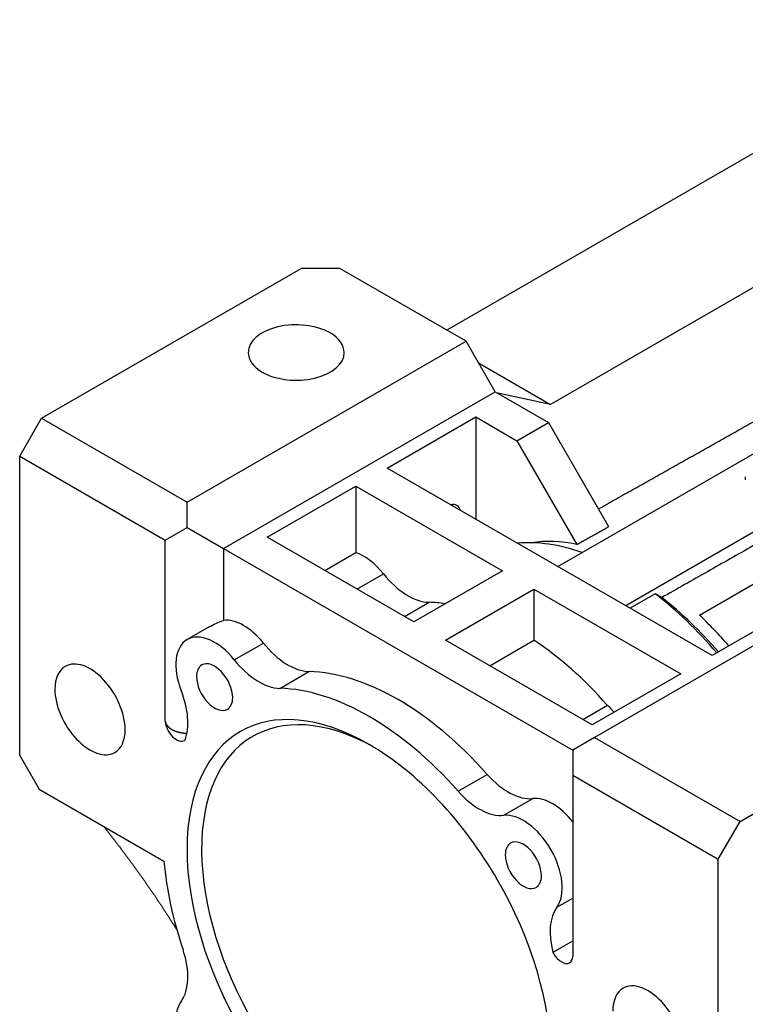
# Model space of a CAD drawing. Extents: x -2326 to 400, y -492 to 1474.
# Drawn here: x -387 to -282, y 334 to 477 of the extents above; entities that cross this region are included whole.
import ezdxf

# ---------------------------------------------------------------- set-up
doc = ezdxf.new("R2010")
doc.units = 0
doc.header["$MEASUREMENT"] = 0
doc.layers.add('View', color=7, linetype='Continuous')

msp = doc.modelspace()

# ---------------------------------------------------------------- linework, layer by layer
at = {"layer": 'View'}
for p, q in [((-325.04, 432.12), (-246.68, 477.36)), ((-227.82, 468.65), (-309.96, 421.23)), ((-308.88, 397.6), (-221, 448.34)), ((-211.1, 442.63), (-298.98, 391.89)), ((-384.15, 419.22), (-346.32, 441.06)), ((-340.66, 441.06), (-346.32, 441.06)), ((-322.28, 430.45), (-340.66, 441.06)), ((-362.94, 406.97), (-322.28, 430.45)), ((-318.03, 423.1), (-322.28, 430.45)), ((-320.45, 427.29), (-309.96, 421.23)), ((-357.63, 400.24), (-318.03, 423.1)), ((-318.03, 423.1), (-310.26, 418.61)), ((-309.96, 421.23), (-317.63, 422.87)), ((-333.77, 411.97), (-320.86, 419.42)), ((-320.86, 419.42), (-314.85, 415.95)), ((-320.86, 419.42), (-320.86, 404.52)), ((-387.33, 413.71), (-384.15, 419.22)), ((-384.15, 419.22), (-362.94, 406.97)), ((-314.85, 415.95), (-310.26, 418.61)), ((-310.26, 418.61), (-301.49, 403.42)), ((-314.85, 415.95), (-306.12, 400.82)), ((-387.33, 413.71), (-366.12, 401.46)), ((-387.33, 370.03), (-387.33, 413.71)), ((-286.39, 384.62), (-333.77, 411.97)), ((-351.27, 401.87), (-338.36, 409.32)), ((-338.36, 409.32), (-316.97, 396.97)), ((-338.36, 409.32), (-338.36, 399.64)), ((-281.57, 410.67), (-281.57, 410.26)), ((-362.94, 403.3), (-362.94, 406.97)), ((-366.12, 401.46), (-362.94, 403.3)), ((-362.94, 403.3), (-357.63, 400.24)), ((-366.12, 375), (-366.12, 401.46)), ((-329.88, 389.52), (-351.27, 401.87)), ((-357.63, 400.24), (-306.72, 370.84)), ((-357.63, 400.24), (-357.63, 389.74)), ((-342.88, 397.03), (-338.36, 399.64)), ((-338.18, 394.31), (-334.31, 396.54)), ((-316.97, 396.97), (-329.88, 389.52)), ((-262.88, 396.15), (-303.54, 372.68)), ((-288.23, 390.5), (-279.5, 395.54)), ((-325.28, 386.87), (-312.38, 394.32)), ((-312.38, 394.32), (-290.99, 381.97)), ((-312.38, 394.32), (-312.38, 386.87)), ((-294.7, 393.64), (-298.36, 391.53)), ((-331.26, 390.31), (-327.67, 392.38)), ((-273.49, 392.07), (-286.39, 384.62)), ((-359.72, 388.79), (-362.92, 386.94)), ((-356.05, 383.99), (-351.81, 386.44)), ((-303.89, 374.52), (-325.28, 386.87)), ((-318.83, 383.14), (-312.38, 386.87)), ((-349.41, 379.83), (-345.17, 382.28)), ((-282.33, 360.43), (-244.5, 382.27)), ((-290.99, 381.97), (-303.89, 374.52)), ((-305.27, 375.31), (-301.68, 377.38)), ((-303.54, 372.68), (-306.72, 370.84)), ((-303.54, 372.68), (-282.33, 360.43)), ((-336.42, 371.66), (-336.42, 371.66)), ((-306.72, 370.84), (-306.72, 367.17)), ((-306.72, 370.84), (-306.72, 360.34)), ((-306.72, 370.84), (-306.72, 370.84)), ((-387.33, 370.03), (-384.5, 365.13)), ((-323.42, 364.83), (-319.18, 367.28)), ((-306.72, 367.17), (-285.51, 354.92)), ((-306.72, 367.17), (-306.72, 340.71)), ((-306.72, 367.13), (-306.72, 367.13)), ((-384.5, 365.13), (-366.3, 354.62)), ((-316.78, 361.32), (-312.54, 363.77)), ((-306.72, 362.49), (-306.72, 362.49)), ((-285.51, 354.92), (-282.33, 360.43)), ((-285.51, 311.24), (-285.51, 354.92)), ((-306.72, 353.88), (-306.72, 353.88)), ((-309.04, 347.9), (-306.72, 349.25)), ((-309.6, 341.35), (-306.72, 343.01))]:
    msp.add_line(p, q, dxfattribs=at)
for centre, major_axis, ratio, start_param, end_param in [((-347.03, 428.81), (-7, 0), 0.57735, -2.35619, 0), ((-347.03, 428.81), (-7, 0), 0.57735, -3.14159, -2.35619), ((-315.65, 547.46), (200, 0), 0.57735, 4.66474, 4.66542), ((-347.03, 428.81), (-7, 0), 0.57735, 0, 0.785395), ((-347.03, 428.81), (-7, 0), 0.57735, -5.49779, -3.14159), ((-325.11, 403.91), (1.5, 2.6), 0.57735, 0, 0.486685), ((-325.11, 403.91), (1.5, 2.6), 0.57735, -0.486683, 0), ((-299.65, 362.27), (21.25, -36.81), 0.577351, -3.73585, -3.40076), ((-297.17, 363.7), (20.57, -35.63), 0.577351, -3.61454, -3.36313), ((-337.18, 392.56), (4, -6.93), 0.577351, -4.45827, -3.71539), ((-330.73, 401.51), (-5, 8.66), 0.577351, 1.82491, 2.80333), ((-299.65, 362.27), (21.25, -36.81), 0.577351, -4.40824, -4.09245), ((-314.68, 353.59), (21.25, -36.81), 0.577351, -3.56688, -3.47985), ((-298.7, 362.82), (20.58, -35.64), 0.577351, -4.39797, -4.09791), ((-354.68, 382.46), (4, -6.93), 0.577351, -4.45827, -3.37718), ((-297.17, 363.7), (20.57, -35.63), 0.577351, -4.39783, -4.23945), ((-358.92, 380.01), (-4, 6.93), 0.577351, 4.9665, 6.283185), ((-358.92, 380.01), (-4, 6.93), 0.577351, 0, 1.31668), ((-348.23, 391.41), (-5, 8.66), 0.577351, 1.82491, 2.80333), ((-314.68, 353.59), (21.25, -36.81), 0.577351, -4.37413, -4.00354), ((-377.08, 376.76), (3.62, -6.28), 0.577351, -5.49779, -3.14159), ((-358.92, 380.01), (1.86, -3.23), 0.577351, -5.49779, -3.14159), ((-352.47, 388.96), (5, -8.66), 0.577351, -1.31668, -0.338261), ((-377.08, 376.76), (3.62, -6.28), 0.577351, -3.14159, -2.35619), ((-358.92, 380.01), (1.86, -3.23), 0.577351, -3.14159, -2.35619), ((-332.18, 343.49), (21.25, -36.81), 0.577351, -4.37413, -3.47985), ((-358.92, 380.01), (1.86, -3.23), 0.577351, -2.35619, 0), ((-377.08, 376.76), (3.62, -6.28), 0.577351, -2.35619, 0), ((-369.89, 378.9), (5, -8.66), 0.577351, -5.84094, -4.9665), ((-336.42, 341.04), (18.75, -32.48), 0.577351, -3.92699, -0.785398), ((-336.42, 341.04), (-21.25, 36.81), 0.577351, 5.05065, 5.94492), ((-335.36, 341.65), (18, -31.18), 0.577351, -3.90637, -0.785398), ((-358.92, 380.01), (1.86, -3.23), 0.577351, 0, 0.785395), ((-298.62, 382.98), (-5, 8.66), 0.577351, 1.90906, 2.05941), ((-364.49, 374.24), (1.16, -2), 0.577351, -2.26311, 0), ((-377.08, 376.76), (3.62, -6.28), 0.577351, 0, 0.785395), ((-364.49, 374.24), (1.16, -2), 0.577351, 0, 0.093195), ((-336.42, 341.04), (18.75, -32.48), 0.577351, -3.92699, -3.92699), ((-336.42, 341.04), (18.75, -32.48), 0.577351, -5.49779, -3.92699), ((-316.12, 372.87), (-5, 8.66), 0.577351, 1.90906, 2.88748), ((-305.08, 359.13), (-4, 6.93), 0.577351, 5.79199, 5.79199), ((-320.37, 370.42), (5, -8.66), 0.577351, -1.23254, -0.254115), ((-309.68, 356.48), (4, -6.93), 0.577351, -4.4768, -3.39571), ((-313.92, 354.03), (-4, 6.93), 0.577351, 3.39571, 6.02907), ((-313.92, 354.03), (1.86, -3.23), 0.577351, -5.49779, -3.14159), ((-313.92, 354.03), (1.86, -3.23), 0.577351, -3.14159, -2.35619), ((-313.92, 354.03), (1.86, -3.23), 0.577351, -2.35619, 0), ((-336.42, 341.04), (-21.25, 36.81), 0.577351, 0.891479, 1.23254), ((-313.92, 354.03), (1.86, -3.23), 0.577351, 0, 0.785395), ((-302.95, 340.25), (5, -8.66), 0.577351, -2.88748, -2.01304), ((-217.98, 286.95), (55.27, 95.74), 0.57735, -4.97633, -4.51336), ((-369.89, 341.83), (5, -8.66), 0.577351, -6.02907, -5.05065), ((-308.35, 341.82), (1.16, -2), 0.577351, -1.66399, 0), ((-308.35, 341.82), (1.16, -2), 0.577351, -6.28319, -5.59087), ((-295.76, 329.81), (3.62, -6.28), 0.577351, -3.14159, -2.35619), ((-295.76, 329.81), (3.62, -6.28), 0.577351, -5.49779, -3.14159), ((-358.92, 328.05), (-4, 6.93), 0.577351, 0.254115, 2.88748)]:
    msp.add_ellipse(centre, major_axis=major_axis, ratio=ratio, start_param=start_param, end_param=end_param, dxfattribs=at)
for points, degree in [([(-302.98, 406), (-284.28, 416.53), (-265.8, 426.93)], 2), ([(-241.31, 422.81), (-267.32, 408.06), (-293.75, 393.07)], 2), ([(-306.12, 400.82), (-303.8, 402.12), (-301.49, 403.42)], 2), ([(-293.75, 393.07), (-294.22, 393.35), (-294.7, 393.64)], 2), ([(-359.72, 388.79), (-359.09, 389.15), (-358.39, 389.47), (-357.63, 389.74)], 3), ([(-306.72, 349.25), (-306.72, 349.04), (-306.72, 348.8), (-306.72, 348.51), (-306.72, 348.18), (-306.72, 347.81), (-306.72, 347.41), (-306.72, 346.96), (-306.72, 346.49), (-306.72, 345.98), (-306.72, 345.44), (-306.72, 344.87), (-306.72, 344.27), (-306.72, 343.65), (-306.72, 343.01)], 1)]:
    msp.add_open_spline(points, degree=degree, dxfattribs=at)
for points, degree, knots in [([(-366.12, 375), (-366.07, 374.81), (-365.99, 374.62), (-365.87, 374.44), (-365.72, 374.26), (-365.54, 374.1), (-365.33, 373.94), (-365.1, 373.8), (-364.84, 373.68), (-364.56, 373.57), (-364.26, 373.47), (-363.95, 373.4), (-363.63, 373.34), (-363.3, 373.31), (-362.96, 373.29)], 1, [3.23467, 3.23467, 3.33816, 3.44164, 3.54512, 3.6486, 3.75208, 3.85556, 3.95904, 4.06253, 4.16601, 4.26949, 4.37297, 4.47645, 4.57993, 4.68341, 4.68341]), ([(-375.07, 359.68), (-374.27, 358.66), (-373.47, 357.64), (-372.68, 356.6), (-371.9, 355.56), (-371.12, 354.51), (-370.35, 353.44), (-369.59, 352.37), (-368.83, 351.29), (-368.08, 350.2), (-367.33, 349.11), (-366.6, 348), (-365.87, 346.88), (-365.14, 345.76), (-364.43, 344.63)], 1, [1.16227, 1.16227, 1.17173, 1.18118, 1.19064, 1.20009, 1.20955, 1.219, 1.22846, 1.23792, 1.24737, 1.25683, 1.26628, 1.27574, 1.28519, 1.29465, 1.29465]), ([(-306.72, 360.34), (-306.72, 359.34), (-306.72, 357.29), (-306.72, 356.28), (-306.72, 355.29), (-306.72, 354.34), (-306.72, 353.43), (-306.72, 352.59), (-306.72, 351.81), (-306.72, 351.11), (-306.72, 350.49), (-306.72, 349.97), (-306.72, 349.56), (-306.72, 349.25)], 1, [5.2622, 5.2622, 5.37307, 5.59483, 5.7057, 5.81658, 5.92746, 6.03833, 6.14921, 6.26009, 6.37096, 6.48184, 6.59272, 6.70359, 6.81447, 6.81447]), ([(-306.72, 343.01), (-306.72, 342.58), (-306.72, 342.14), (-306.72, 341.74), (-306.72, 341.69), (-306.72, 341.63), (-306.72, 341.57), (-306.72, 341.46), (-306.72, 341.36), (-306.72, 341.25), (-306.72, 341.15), (-306.72, 341.06), (-306.72, 340.96), (-306.72, 340.92), (-306.72, 340.88), (-306.72, 340.83), (-306.72, 340.79), (-306.72, 340.75), (-306.72, 340.71)], 3, [3.8338, 3.8338, 3.8338, 3.8338, 4.31964, 4.31964, 4.31964, 4.38905, 4.38905, 4.38905, 4.52786, 4.52786, 4.52786, 4.66668, 4.66668, 4.66668, 4.73608, 4.73608, 4.73608, 4.80549, 4.80549, 4.80549, 4.80549])]:
    msp.add_open_spline(points, degree=degree, knots=knots, dxfattribs=at)

doc.saveas('drawing.dxf')
